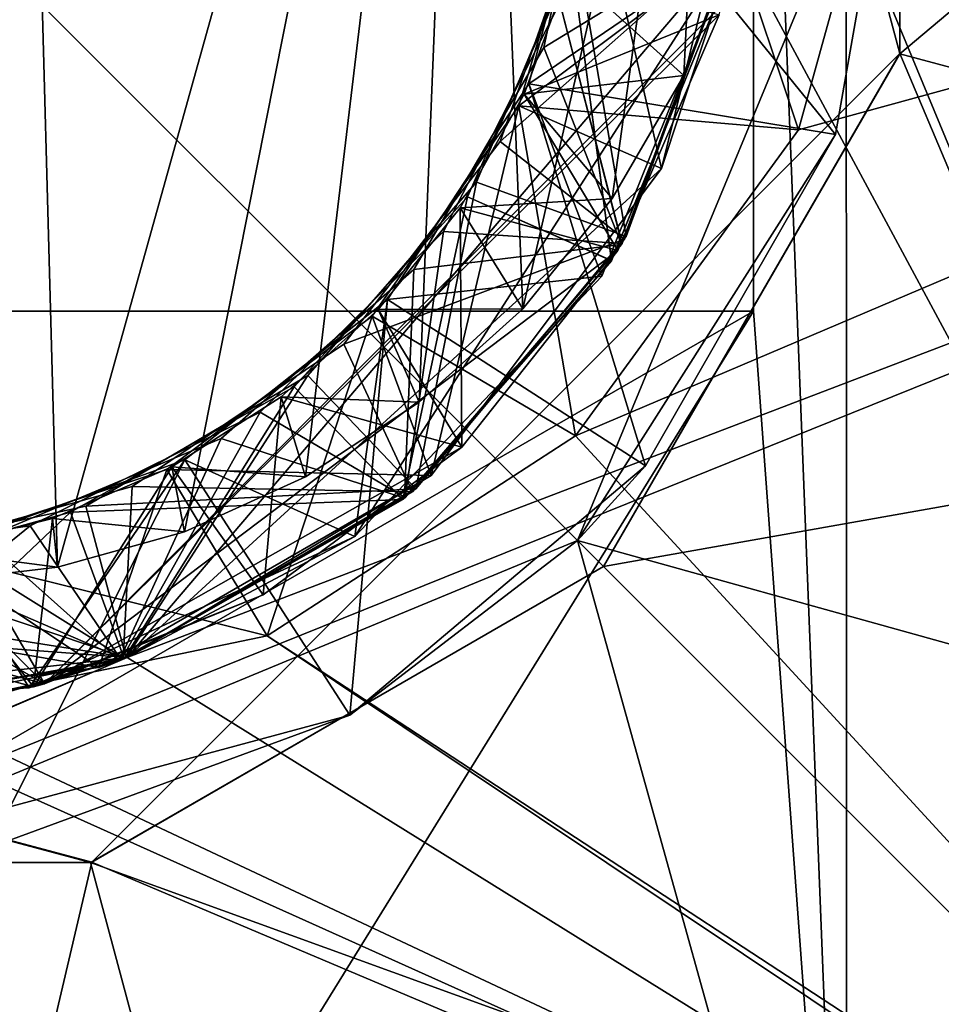
# Model space of a CAD drawing. Units: millimetres. Extents: x -706 to 39, y -713 to 10.
# Drawn here: x 0 to 3, y -18 to -15 of the extents above; entities that cross this region are included whole.
import ezdxf

# ---------------------------------------------------------------- set-up
doc = ezdxf.new("R2010")
doc.units = ezdxf.units.MM
doc.header["$LTSCALE"] = 10.936259
for name, color, linetype in [('109', 7, 'CONTINUOUS'), ('198', 7, 'CONTINUOUS'), ('199', 7, 'CONTINUOUS'), ('200', 7, 'CONTINUOUS'), ('222', 7, 'CONTINUOUS'), ('224', 7, 'CONTINUOUS'), ('225', 7, 'CONTINUOUS'), ('252', 7, 'CONTINUOUS'), ('253', 7, 'CONTINUOUS'), ('255', 7, 'CONTINUOUS'), ('260', 7, 'CONTINUOUS'), ('262', 7, 'CONTINUOUS'), ('263', 7, 'CONTINUOUS'), ('267', 7, 'CONTINUOUS'), ('268', 7, 'CONTINUOUS'), ('269', 7, 'CONTINUOUS'), ('270', 7, 'CONTINUOUS'), ('271', 7, 'CONTINUOUS'), ('272', 7, 'CONTINUOUS'), ('273', 7, 'CONTINUOUS'), ('274', 7, 'CONTINUOUS'), ('275', 7, 'CONTINUOUS'), ('283', 7, 'CONTINUOUS'), ('284', 7, 'CONTINUOUS'), ('285', 7, 'CONTINUOUS'), ('286', 7, 'CONTINUOUS')]:
    doc.layers.add(name, color=color, linetype=linetype)

msp = doc.modelspace()

# ---------------------------------------------------------------- linework, layer by layer
at = {"layer": '109', "linetype": 'Continuous'}
for points in [[(4.2367, -19.2962, -7.5), (-4.9557, -10.1038, -7.5), (-0.3625, -8.2, -7.5), (4.2367, -19.2962, -7.5)], [(4.2367, -19.2962, -7.5), (-0.3625, -8.2, -7.5), (6.1405, -14.7011, -7.5), (4.2367, -19.2962, -7.5)], [(-4.9557, -10.1038, -7.5), (4.2367, -19.2962, -7.5), (-11.956, -29.2664, -7.5), (-4.9557, -10.1038, -7.5)]]:
    msp.add_3dface(points, dxfattribs=at)
at = {"layer": '198', "linetype": 'Continuous'}
for points in [[(5.4361, -16.2529, 6.5), (5.4361, -13.1471, 6.5), (2.6349, -15.5023, 3.6), (5.4361, -16.2529, 6.5)], [(2.6349, -15.5023, 3.6), (5.4361, -13.1471, 6.5), (2.6349, -13.8977, 3.6), (2.6349, -15.5023, 3.6)], [(1.8326, -16.892, 3.6), (5.4361, -16.2529, 6.5), (2.6349, -15.5023, 3.6), (1.8326, -16.892, 3.6)], [(3.8832, -18.9426, 6.5), (5.4361, -16.2529, 6.5), (1.8326, -16.892, 3.6), (3.8832, -18.9426, 6.5)], [(0.4429, -17.6944, 3.6), (3.8832, -18.9426, 6.5), (1.8326, -16.892, 3.6), (0.4429, -17.6944, 3.6)], [(-1.9124, -20.4956, 6.5), (1.1934, -20.4956, 6.5), (-1.1618, -17.6944, 3.6), (-1.9124, -20.4956, 6.5)], [(-1.1618, -17.6944, 3.6), (1.1934, -20.4956, 6.5), (0.4429, -17.6944, 3.6), (-1.1618, -17.6944, 3.6)], [(1.1934, -20.4956, 6.5), (3.8832, -18.9426, 6.5), (0.4429, -17.6944, 3.6), (1.1934, -20.4956, 6.5)]]:
    msp.add_3dface(points, dxfattribs=at)
at = {"layer": '199', "linetype": 'Continuous'}
for points in [[(2.6349, -13.8977, 3.6), (1.8326, -12.508, 3.6), (2.6349, -15.5021, 2.7), (2.6349, -13.8977, 3.6)], [(1.8326, -12.508, 3.6), (1.8326, -12.508, 2.7), (2.6349, -15.5021, 2.7), (1.8326, -12.508, 3.6)], [(2.6349, -15.5023, 3.6), (2.6349, -13.8977, 3.6), (2.6349, -15.5021, 2.7), (2.6349, -15.5023, 3.6)], [(0.4469, -17.6932, 2.7), (1.8326, -16.892, 3.6), (2.6349, -15.5021, 2.7), (0.4469, -17.6932, 2.7)], [(1.8326, -16.892, 3.6), (2.6349, -15.5023, 3.6), (2.6349, -15.5021, 2.7), (1.8326, -16.892, 3.6)], [(-1.1618, -17.6944, 3.6), (0.4429, -17.6944, 3.6), (-2.5515, -16.892, 2.7), (-1.1618, -17.6944, 3.6)], [(-2.5515, -16.892, 2.7), (0.4429, -17.6944, 3.6), (0.4469, -17.6932, 2.7), (-2.5515, -16.892, 2.7)], [(0.4429, -17.6944, 3.6), (1.8326, -16.892, 3.6), (0.4469, -17.6932, 2.7), (0.4429, -17.6944, 3.6)]]:
    msp.add_3dface(points, dxfattribs=at)
at = {"layer": '200', "linetype": 'Continuous'}
for points in [[(2.6349, -15.5021, 2.7), (1.8326, -12.508, 2.7), (4.2367, -19.2962, 2.7), (2.6349, -15.5021, 2.7)], [(4.2367, -19.2962, 2.7), (1.8326, -12.508, 2.7), (6.1405, -14.7011, 2.7), (4.2367, -19.2962, 2.7)], [(0.4469, -17.6932, 2.7), (2.6349, -15.5021, 2.7), (4.2367, -19.2962, 2.7), (0.4469, -17.6932, 2.7)], [(-2.5515, -16.892, 2.7), (0.4469, -17.6932, 2.7), (-1.208, -24.7409, 2.7), (-2.5515, -16.892, 2.7)], [(-1.208, -24.7409, 2.7), (0.4469, -17.6932, 2.7), (4.2367, -19.2962, 2.7), (-1.208, -24.7409, 2.7)]]:
    msp.add_3dface(points, dxfattribs=at)
at = {"layer": '222', "linetype": 'Continuous'}
for points in [[(4.2647, -19.2681, -2.7), (6.1405, -14.6725, -2.7), (1.7564, -16.538, -2.7), (4.2647, -19.2681, -2.7)], [(1.7564, -16.538, -2.7), (6.1405, -14.6725, -2.7), (2.3612, -15.7086, -2.7), (1.7564, -16.538, -2.7)], [(6.1405, -14.6725, -2.7), (2.6405, -14.6987, -2.7), (2.3612, -15.7086, -2.7), (6.1405, -14.6725, -2.7)], [(-1.208, -24.7409, -2.7), (4.2367, -19.2962, -2.7), (-10.4004, -15.5485, -2.7), (-1.208, -24.7409, -2.7)], [(-10.4004, -15.5485, -2.7), (4.2367, -19.2962, -2.7), (-2.4002, -16.3111, -2.7), (-10.4004, -15.5485, -2.7)], [(-2.4002, -16.3111, -2.7), (4.2367, -19.2962, -2.7), (-0.0481, -17.2813, -2.7), (-2.4002, -16.3111, -2.7)], [(0.9217, -17.0801, -2.7), (4.2647, -19.2681, -2.7), (1.7564, -16.538, -2.7), (0.9217, -17.0801, -2.7)], [(-0.0481, -17.2813, -2.7), (4.2367, -19.2962, -2.7), (0.9217, -17.0801, -2.7), (-0.0481, -17.2813, -2.7)], [(4.2367, -19.2962, -2.7), (4.2647, -19.2681, -2.7), (0.9217, -17.0801, -2.7), (4.2367, -19.2962, -2.7)]]:
    msp.add_3dface(points, dxfattribs=at)
at = {"layer": '224', "linetype": 'Continuous'}
for points in [[(1.8545, -16.0632, -3.0688), (2.1774, -15.2694, -3.016), (1.8546, -16.063, -3.5569), (1.8545, -16.0632, -3.0688)], [(1.8546, -16.063, -3.5569), (2.1774, -15.2694, -3.016), (2.1774, -15.2693, -3.5042), (1.8546, -16.063, -3.5569)], [(0.3184, -17.21, -5.7), (2.1455, -15.3966, -4.0236), (2.1521, -15.3719, -5.7), (0.3184, -17.21, -5.7)], [(1.8715, -16.0352, -4.0666), (2.1455, -15.3966, -4.0236), (0.3184, -17.21, -5.7), (1.8715, -16.0352, -4.0666)], [(1.4484, -16.5686, -4.108), (1.8715, -16.0352, -4.0666), (0.3184, -17.21, -5.7), (1.4484, -16.5686, -4.108)], [(1.2892, -16.7105, -3.6098), (1.8545, -16.0632, -3.0688), (1.8546, -16.063, -3.5569), (1.2892, -16.7105, -3.6098)], [(1.289, -16.7106, -3.1216), (1.8545, -16.0632, -3.0688), (1.2892, -16.7105, -3.6098), (1.289, -16.7106, -3.1216)], [(0.2883, -17.218, -4.1903), (-2.1979, -16.5385, -5.7), (-0.3756, -17.2999, -4.2316), (0.2883, -17.218, -4.1903)], [(-2.1979, -16.5385, -5.7), (0.2883, -17.218, -4.1903), (0.3184, -17.21, -5.7), (-2.1979, -16.5385, -5.7)], [(0.9107, -16.9686, -4.1495), (1.4484, -16.5686, -4.108), (0.3184, -17.21, -5.7), (0.9107, -16.9686, -4.1495)], [(0.5339, -17.1417, -3.1749), (1.289, -16.7106, -3.1216), (0.534, -17.1417, -3.6633), (0.5339, -17.1417, -3.1749)], [(0.534, -17.1417, -3.6633), (1.289, -16.7106, -3.1216), (1.2892, -16.7105, -3.6098), (0.534, -17.1417, -3.6633)], [(0.2883, -17.218, -4.1903), (0.9107, -16.9686, -4.1495), (0.3184, -17.21, -5.7), (0.2883, -17.218, -4.1903)], [(-0.1923, -17.2946, -3.2203), (0.5339, -17.1417, -3.1749), (-0.1922, -17.2946, -3.7089), (-0.1923, -17.2946, -3.2203)], [(-0.1922, -17.2946, -3.7089), (0.5339, -17.1417, -3.1749), (0.1755, -17.2444, -3.6861), (-0.1922, -17.2946, -3.7089)], [(0.1755, -17.2444, -3.6861), (0.5339, -17.1417, -3.1749), (0.534, -17.1417, -3.6633), (0.1755, -17.2444, -3.6861)]]:
    msp.add_3dface(points, dxfattribs=at)
at = {"layer": '225', "linetype": 'Continuous'}
for points in [[(-2.1987, -12.8623, -5.7), (-2.871, -14.0281, -5.7), (0.3184, -17.21, -5.7), (-2.1987, -12.8623, -5.7)], [(-2.1987, -12.8623, -5.7), (0.3184, -17.21, -5.7), (2.1521, -15.3719, -5.7), (-2.1987, -12.8623, -5.7)], [(-2.871, -14.0281, -5.7), (-2.8712, -15.3713, -5.7), (0.3184, -17.21, -5.7), (-2.871, -14.0281, -5.7)], [(-2.8712, -15.3713, -5.7), (-2.1979, -16.5385, -5.7), (0.3184, -17.21, -5.7), (-2.8712, -15.3713, -5.7)]]:
    msp.add_3dface(points, dxfattribs=at)
at = {"layer": '252', "linetype": 'Continuous'}
for points in [[(-0.0037, -16.9359, -4.5), (0.2257, -12.1669, -4.5), (0.3533, -16.8941, -4.5), (-0.0037, -16.9359, -4.5)], [(0.2257, -12.1669, -4.5), (1.479, -12.8615, -4.5), (0.3533, -16.8941, -4.5), (0.2257, -12.1669, -4.5)], [(0.3533, -16.8941, -4.5), (1.479, -12.8615, -4.5), (0.6978, -16.7977, -4.5), (0.3533, -16.8941, -4.5)], [(0.6978, -16.7977, -4.5), (1.479, -12.8615, -4.5), (1.0257, -16.6488, -4.5), (0.6978, -16.7977, -4.5)], [(1.0257, -16.6488, -4.5), (1.479, -12.8615, -4.5), (1.3333, -16.4469, -4.5), (1.0257, -16.6488, -4.5)], [(1.3333, -16.4469, -4.5), (1.479, -12.8615, -4.5), (1.6139, -16.1935, -4.5), (1.3333, -16.4469, -4.5)], [(1.479, -12.8615, -4.5), (2.1276, -13.9425, -4.5), (1.6139, -16.1935, -4.5), (1.479, -12.8615, -4.5)], [(1.6139, -16.1935, -4.5), (2.1276, -13.9425, -4.5), (1.8562, -15.8946, -4.5), (1.6139, -16.1935, -4.5)], [(1.8562, -15.8946, -4.5), (2.1276, -13.9425, -4.5), (2.0497, -15.5618, -4.5), (1.8562, -15.8946, -4.5)], [(2.1276, -13.9425, -4.5), (2.1918, -15.2011, -4.5), (2.0497, -15.5618, -4.5), (2.1276, -13.9425, -4.5)]]:
    msp.add_3dface(points, dxfattribs=at)
at = {"layer": '253', "linetype": 'Continuous'}
for points in [[(2.6405, -14.7, 4), (1.7618, -16.8213, 4), (2.6405, -14.7, 3.25), (2.6405, -14.7, 4)], [(1.7618, -16.8213, 4), (2.4612, -15.7216, 3.1947), (2.6405, -14.7, 3.25), (1.7618, -16.8213, 4)], [(1.7618, -16.8213, 4), (1.9465, -16.619, 3.1395), (2.4612, -15.7216, 3.1947), (1.7618, -16.8213, 4)], [(1.7618, -16.8213, 4), (1.1455, -17.2952, 3.0836), (1.9465, -16.619, 3.1395), (1.7618, -16.8213, 4)], [(1.7618, -16.8213, 4), (-0.3595, -17.7, 4), (1.1455, -17.2952, 3.0836), (1.7618, -16.8213, 4)], [(-0.3595, -17.7, 4), (0.1689, -17.6531, 3.0282), (1.1455, -17.2952, 3.0836), (-0.3595, -17.7, 4)]]:
    msp.add_3dface(points, dxfattribs=at)
at = {"layer": '255', "linetype": 'Continuous'}
for points in [[(1.6712, -15.4855, 0.7162), (2.1991, -15.1624, 0.5024), (1.8153, -14.804, 0.7674), (1.6712, -15.4855, 0.7162)], [(1.8072, -14.9149, 2.7592), (1.6304, -15.5837, 2.7085), (2.1916, -15.2022, 2.5), (1.8072, -14.9149, 2.7592)], [(1.8809, -16.0193, 0.4462), (2.1991, -15.1624, 0.5024), (1.6712, -15.4855, 0.7162), (1.8809, -16.0193, 0.4462)], [(1.8937, -15.9973, 1.4478), (2.2001, -15.1568, 1.5028), (1.7578, -15.2077, 1.7375), (1.8937, -15.9973, 1.4478)], [(1.4888, -15.8508, 1.6863), (1.8937, -15.9973, 1.4478), (1.7578, -15.2077, 1.7375), (1.4888, -15.8508, 1.6863)], [(2.1916, -15.2022, 2.5), (1.6304, -15.5837, 2.7085), (1.8284, -16.1048, 2.44), (2.1916, -15.2022, 2.5)], [(1.3186, -16.0874, 0.665), (1.8809, -16.0193, 0.4462), (1.6712, -15.4855, 0.7162), (1.3186, -16.0874, 0.665)], [(1.6304, -15.5837, 2.7085), (1.2477, -16.1688, 2.6571), (1.8284, -16.1048, 2.44), (1.6304, -15.5837, 2.7085)], [(1.0319, -16.3746, 1.6353), (1.3241, -16.6813, 1.393), (1.4888, -15.8508, 1.6863), (1.0319, -16.3746, 1.6353)], [(1.3241, -16.6813, 1.393), (1.8937, -15.9973, 1.4478), (1.4888, -15.8508, 1.6863), (1.3241, -16.6813, 1.393)], [(1.2937, -16.7068, 0.3906), (1.8809, -16.0193, 0.4462), (1.3186, -16.0874, 0.665), (1.2937, -16.7068, 0.3906)], [(0.7971, -16.5447, 0.6141), (1.2937, -16.7068, 0.3906), (1.3186, -16.0874, 0.665), (0.7971, -16.5447, 0.6141)], [(1.8284, -16.1048, 2.44), (1.2477, -16.1688, 2.6571), (1.1588, -16.8107, 2.3802), (1.8284, -16.1048, 2.44)], [(1.2477, -16.1688, 2.6571), (0.6984, -16.6029, 2.6057), (1.1588, -16.8107, 2.3802), (1.2477, -16.1688, 2.6571)], [(0.4303, -16.7289, 1.5841), (1.3241, -16.6813, 1.393), (1.0319, -16.3746, 1.6353), (0.4303, -16.7289, 1.5841)], [(0.1515, -16.8164, 0.5627), (0.5218, -17.1461, 0.336), (0.7971, -16.5447, 0.6141), (0.1515, -16.8164, 0.5627)], [(0.5218, -17.1461, 0.336), (1.2937, -16.7068, 0.3906), (0.7971, -16.5447, 0.6141), (0.5218, -17.1461, 0.336)], [(0.6984, -16.6029, 2.6057), (0.0452, -16.8393, 2.5547), (0.2766, -17.221, 2.3202), (0.6984, -16.6029, 2.6057)], [(1.1588, -16.8107, 2.3802), (0.6984, -16.6029, 2.6057), (0.2766, -17.221, 2.3202), (1.1588, -16.8107, 2.3802)], [(0.5399, -17.1395, 1.3371), (1.3241, -16.6813, 1.393), (0.4303, -16.7289, 1.5841), (0.5399, -17.1395, 1.3371)], [(-0.2482, -16.8744, 1.5331), (0.5399, -17.1395, 1.3371), (0.4303, -16.7289, 1.5841), (-0.2482, -16.8744, 1.5331)], [(-0.3595, -17.3, 0.2809), (0.5218, -17.1461, 0.336), (0.1515, -16.8164, 0.5627), (-0.3595, -17.3, 0.2809)], [(0.2766, -17.221, 2.3202), (0.0452, -16.8393, 2.5547), (-0.6949, -17.2783, 2.2603), (0.2766, -17.221, 2.3202)], [(-0.3595, -17.3, 1.2809), (0.5399, -17.1395, 1.3371), (-0.2482, -16.8744, 1.5331), (-0.3595, -17.3, 1.2809)]]:
    msp.add_3dface(points, dxfattribs=at)
at = {"layer": '260', "linetype": 'Continuous'}
for points in [[(2.4917, -19.6356, 7.5), (2.4885, -9.7625, 7.5), (2.2386, -13.2, 7.5), (2.4917, -19.6356, 7.5)], [(4.5733, -11.8438, 7.5), (2.4885, -9.7625, 7.5), (2.4917, -19.6356, 7.5), (4.5733, -11.8438, 7.5)], [(4.5765, -17.5506, 7.5), (4.5733, -11.8438, 7.5), (2.4917, -19.6356, 7.5), (4.5765, -17.5506, 7.5)], [(2.4917, -19.6356, 7.5), (2.2386, -13.2, 7.5), (2.2386, -16.2, 7.5), (2.4917, -19.6356, 7.5)], [(-0.3595, -17.7, 7.5), (-0.3581, -20.4, 7.5), (2.2386, -16.2, 7.5), (-0.3595, -17.7, 7.5)], [(-0.3581, -20.4, 7.5), (2.4917, -19.6356, 7.5), (2.2386, -16.2, 7.5), (-0.3581, -20.4, 7.5)]]:
    msp.add_3dface(points, dxfattribs=at)
at = {"layer": '262', "linetype": 'Continuous'}
for points in [[(2.2386, -16.2, 7.5), (2.2386, -13.2, 7.5), (2.2386, -16.2, 5.5), (2.2386, -16.2, 7.5)], [(2.2386, -13.2, 7.5), (2.2386, -13.2, 5.5), (2.2386, -16.2, 5.5), (2.2386, -13.2, 7.5)]]:
    msp.add_3dface(points, dxfattribs=at)
at = {"layer": '263', "linetype": 'Continuous'}
for points in [[(-0.3595, -17.7, 7.5), (2.2386, -16.2, 7.5), (-0.3595, -17.7, 5.5), (-0.3595, -17.7, 7.5)], [(2.2386, -16.2, 7.5), (2.2386, -16.2, 5.5), (-0.3595, -17.7, 5.5), (2.2386, -16.2, 7.5)]]:
    msp.add_3dface(points, dxfattribs=at)
at = {"layer": '267', "linetype": 'Continuous'}
for points in [[(2.2386, -16.2, 5.5), (2.2386, -13.2, 5.5), (-2.9575, -16.2, 5.5), (2.2386, -16.2, 5.5)], [(-2.9575, -16.2, 5.5), (2.2386, -13.2, 5.5), (-2.9575, -13.2, 5.5), (-2.9575, -16.2, 5.5)], [(-0.3595, -17.7, 5.5), (2.2386, -16.2, 5.5), (-2.9575, -16.2, 5.5), (-0.3595, -17.7, 5.5)]]:
    msp.add_3dface(points, dxfattribs=at)
at = {"layer": '268', "linetype": 'Continuous'}
msp.add_3dface([(3.8829, -18.9429, 7.2), (4.5765, -17.5506, 7.5), (2.4917, -19.6356, 7.5), (3.8829, -18.9429, 7.2)], dxfattribs=at)
at = {"layer": '269', "linetype": 'Continuous'}
msp.add_3dface([(4.7605, -17.6562, 6.9121), (3.8829, -18.9429, 7.1243), (2.5965, -19.8201, 6.9121), (4.7605, -17.6562, 6.9121)], dxfattribs=at)
at = {"layer": '270', "linetype": 'Continuous'}
for points in [[(2.6405, -14.7, 4), (4.7605, -17.6562, 6.9121), (1.7618, -16.8213, 4), (2.6405, -14.7, 4)], [(2.6405, -14.7, 4), (5.5527, -14.7, 6.9121), (4.7605, -17.6562, 6.9121), (2.6405, -14.7, 4)], [(2.5965, -19.8201, 6.9121), (-0.3595, -17.7, 4), (1.7618, -16.8213, 4), (2.5965, -19.8201, 6.9121)], [(4.7605, -17.6562, 6.9121), (2.5965, -19.8201, 6.9121), (1.7618, -16.8213, 4), (4.7605, -17.6562, 6.9121)], [(-0.3595, -17.7, 4), (2.5965, -19.8201, 6.9121), (-0.3596, -20.6121, 6.9121), (-0.3595, -17.7, 4)]]:
    msp.add_3dface(points, dxfattribs=at)
at = {"layer": '271', "linetype": 'Continuous'}
for points in [[(2.4612, -15.7216, 3.1947), (1.8072, -14.9149, 2.7592), (2.6405, -14.7, 3.25), (2.4612, -15.7216, 3.1947)], [(1.6712, -15.4855, 0.7162), (1.8153, -14.804, 0.7674), (2.1991, -15.1624, 0.9906), (1.6712, -15.4855, 0.7162)], [(1.6304, -15.5837, 2.7085), (1.8072, -14.9149, 2.7592), (2.4612, -15.7216, 3.1947), (1.6304, -15.5837, 2.7085)], [(1.8809, -16.0193, 0.9344), (1.6712, -15.4855, 0.7162), (2.1991, -15.1624, 0.9906), (1.8809, -16.0193, 0.9344)], [(1.8938, -15.9973, 1.9359), (1.7578, -15.2077, 1.7375), (2.2001, -15.1567, 1.991), (1.8938, -15.9973, 1.9359)], [(1.4888, -15.8508, 1.6863), (1.7578, -15.2077, 1.7375), (1.8938, -15.9973, 1.9359), (1.4888, -15.8508, 1.6863)], [(1.3186, -16.0874, 0.665), (1.6712, -15.4855, 0.7162), (1.8809, -16.0193, 0.9344), (1.3186, -16.0874, 0.665)], [(1.2477, -16.1688, 2.6571), (1.6304, -15.5837, 2.7085), (1.9465, -16.619, 3.1395), (1.2477, -16.1688, 2.6571)], [(1.9465, -16.619, 3.1395), (1.6304, -15.5837, 2.7085), (2.4612, -15.7216, 3.1947), (1.9465, -16.619, 3.1395)], [(1.0319, -16.3746, 1.6353), (1.4888, -15.8508, 1.6863), (1.3242, -16.6812, 1.8812), (1.0319, -16.3746, 1.6353)], [(1.3242, -16.6812, 1.8812), (1.4888, -15.8508, 1.6863), (1.8938, -15.9973, 1.9359), (1.3242, -16.6812, 1.8812)], [(1.2937, -16.7068, 0.8788), (1.3186, -16.0874, 0.665), (1.8809, -16.0193, 0.9344), (1.2937, -16.7068, 0.8788)], [(0.7971, -16.5447, 0.6141), (1.3186, -16.0874, 0.665), (1.2937, -16.7068, 0.8788), (0.7971, -16.5447, 0.6141)], [(0.6984, -16.6029, 2.6057), (1.2477, -16.1688, 2.6571), (1.1455, -17.2952, 3.0836), (0.6984, -16.6029, 2.6057)], [(1.1455, -17.2952, 3.0836), (1.2477, -16.1688, 2.6571), (1.9465, -16.619, 3.1395), (1.1455, -17.2952, 3.0836)], [(0.4303, -16.7289, 1.5841), (1.0319, -16.3746, 1.6353), (0.5399, -17.1395, 1.8253), (0.4303, -16.7289, 1.5841)], [(0.5399, -17.1395, 1.8253), (1.0319, -16.3746, 1.6353), (1.3242, -16.6812, 1.8812), (0.5399, -17.1395, 1.8253)], [(0.1515, -16.8164, 0.5627), (0.7971, -16.5447, 0.6141), (0.5218, -17.1461, 0.8241), (0.1515, -16.8164, 0.5627)], [(0.5218, -17.1461, 0.8241), (0.7971, -16.5447, 0.6141), (1.2937, -16.7068, 0.8788), (0.5218, -17.1461, 0.8241)], [(0.0452, -16.8393, 2.5547), (0.6984, -16.6029, 2.6057), (0.1689, -17.6531, 3.0282), (0.0452, -16.8393, 2.5547)], [(0.1689, -17.6531, 3.0282), (0.6984, -16.6029, 2.6057), (1.1455, -17.2952, 3.0836), (0.1689, -17.6531, 3.0282)], [(-0.2482, -16.8744, 1.5331), (0.4303, -16.7289, 1.5841), (0.5399, -17.1395, 1.8253), (-0.2482, -16.8744, 1.5331)], [(-0.3595, -17.3, 0.7691), (0.1515, -16.8164, 0.5627), (0.5218, -17.1461, 0.8241), (-0.3595, -17.3, 0.7691)], [(-0.3595, -17.3, 1.7691), (-0.2482, -16.8744, 1.5331), (0.5399, -17.1395, 1.8253), (-0.3595, -17.3, 1.7691)]]:
    msp.add_3dface(points, dxfattribs=at)
at = {"layer": '272', "linetype": 'Continuous'}
for points in [[(2.2385, -14.8037, -1.9872), (1.99, -15.8136, -2.0514), (1.7999, -14.9787, -2.2455), (2.2385, -14.8037, -1.9872)], [(1.7999, -14.9787, -2.2455), (1.99, -15.8136, -2.0514), (1.6028, -15.6435, -2.2964), (1.7999, -14.9787, -2.2455)], [(1.7831, -15.0872, -0.2535), (2.198, -15.1684, -0.0097), (1.553, -15.7406, -0.3043), (1.7831, -15.0872, -0.2535)], [(2.201, -15.1518, -1.0087), (1.8826, -16.0165, -1.0654), (1.7139, -15.3646, -1.2744), (2.201, -15.1518, -1.0087)], [(2.198, -15.1684, -0.0097), (1.8892, -16.0052, -0.0646), (1.553, -15.7406, -0.3043), (2.198, -15.1684, -0.0097)], [(1.7467, -15.2519, -3.2658), (1.8545, -16.0632, -3.0688), (1.4639, -15.8899, -3.317), (1.7467, -15.2519, -3.2658)], [(2.1774, -15.2694, -3.016), (1.8545, -16.0632, -3.0688), (1.7467, -15.2519, -3.2658), (2.1774, -15.2694, -3.016)], [(1.7139, -15.3646, -1.2744), (1.8826, -16.0165, -1.0654), (1.3987, -15.9842, -1.3254), (1.7139, -15.3646, -1.2744)], [(1.6028, -15.6435, -2.2964), (1.3656, -16.6453, -2.1154), (1.2055, -16.2137, -2.3474), (1.6028, -15.6435, -2.2964)], [(1.99, -15.8136, -2.0514), (1.3656, -16.6453, -2.1154), (1.6028, -15.6435, -2.2964), (1.99, -15.8136, -2.0514)], [(1.553, -15.7406, -0.3043), (1.8892, -16.0052, -0.0646), (1.129, -16.289, -0.3552), (1.553, -15.7406, -0.3043)], [(1.4639, -15.8899, -3.317), (1.289, -16.7106, -3.1216), (0.9944, -16.4051, -3.3682), (1.4639, -15.8899, -3.317)], [(1.8545, -16.0632, -3.0688), (1.289, -16.7106, -3.1216), (1.4639, -15.8899, -3.317), (1.8545, -16.0632, -3.0688)], [(1.3987, -15.9842, -1.3254), (1.2956, -16.7052, -1.1211), (0.9029, -16.4739, -1.3766), (1.3987, -15.9842, -1.3254)], [(1.8892, -16.0052, -0.0646), (1.3147, -16.6892, -0.1195), (1.129, -16.289, -0.3552), (1.8892, -16.0052, -0.0646)], [(1.8826, -16.0165, -1.0654), (1.2956, -16.7052, -1.1211), (1.3987, -15.9842, -1.3254), (1.8826, -16.0165, -1.0654)], [(1.2055, -16.2137, -2.3474), (1.3656, -16.6453, -2.1154), (0.6493, -16.6294, -2.3983), (1.2055, -16.2137, -2.3474)], [(1.129, -16.289, -0.3552), (1.3147, -16.6892, -0.1195), (0.5561, -16.6754, -0.4059), (1.129, -16.289, -0.3552)], [(0.9944, -16.4051, -3.3682), (0.5339, -17.1417, -3.1749), (0.3887, -16.7447, -3.4192), (0.9944, -16.4051, -3.3682)], [(1.289, -16.7106, -3.1216), (0.5339, -17.1417, -3.1749), (0.9944, -16.4051, -3.3682), (1.289, -16.7106, -3.1216)], [(0.9029, -16.4739, -1.3766), (0.5256, -17.1447, -1.1756), (0.2792, -16.7814, -1.4276), (0.9029, -16.4739, -1.3766)], [(1.2956, -16.7052, -1.1211), (0.5256, -17.1447, -1.1756), (0.9029, -16.4739, -1.3766), (1.2956, -16.7052, -1.1211)], [(0.6493, -16.6294, -2.3983), (0.4652, -17.1658, -2.1796), (-0.01, -16.849, -2.4494), (0.6493, -16.6294, -2.3983)], [(1.3656, -16.6453, -2.1154), (0.4652, -17.1658, -2.1796), (0.6493, -16.6294, -2.3983), (1.3656, -16.6453, -2.1154)], [(0.5561, -16.6754, -0.4059), (0.5317, -17.1425, -0.1752), (-0.1136, -16.8633, -0.457), (0.5561, -16.6754, -0.4059)], [(1.3147, -16.6892, -0.1195), (0.5317, -17.1425, -0.1752), (0.5561, -16.6754, -0.4059), (1.3147, -16.6892, -0.1195)], [(0.2792, -16.7814, -1.4276), (-0.3595, -17.3, -1.2309), (-0.4062, -16.8767, -1.4784), (0.2792, -16.7814, -1.4276)], [(0.5256, -17.1447, -1.1756), (-0.3595, -17.3, -1.2309), (0.2792, -16.7814, -1.4276), (0.5256, -17.1447, -1.1756)], [(0.4652, -17.1658, -2.1796), (-0.5672, -17.2917, -2.2436), (-0.01, -16.849, -2.4494), (0.4652, -17.1658, -2.1796)], [(0.5317, -17.1425, -0.1752), (-0.3595, -17.3, -0.2309), (-0.1136, -16.8633, -0.457), (0.5317, -17.1425, -0.1752)]]:
    msp.add_3dface(points, dxfattribs=at)
at = {"layer": '273', "linetype": 'Continuous'}
for points in [[(2.3612, -15.7086, -2.7), (2.6405, -14.6987, -2.7), (2.1916, -15.202, -2.5), (2.3612, -15.7086, -2.7)], [(1.7999, -14.9787, -2.2455), (1.6028, -15.6435, -2.2964), (2.1916, -15.202, -2.5), (1.7999, -14.9787, -2.2455)], [(1.7831, -15.0872, -0.2535), (1.553, -15.7406, -0.3043), (2.198, -15.1685, -0.498), (1.7831, -15.0872, -0.2535)], [(2.2012, -15.1508, -1.4968), (1.7139, -15.3646, -1.2744), (1.8827, -16.0163, -1.5536), (2.2012, -15.1508, -1.4968)], [(2.198, -15.1685, -0.498), (1.553, -15.7406, -0.3043), (1.8892, -16.0052, -0.5528), (2.198, -15.1685, -0.498)], [(1.6028, -15.6435, -2.2964), (2.3612, -15.7086, -2.7), (2.1916, -15.202, -2.5), (1.6028, -15.6435, -2.2964)], [(1.8546, -16.063, -3.5569), (1.7467, -15.2519, -3.2658), (1.4639, -15.8899, -3.317), (1.8546, -16.063, -3.5569)], [(1.8546, -16.063, -3.5569), (2.1774, -15.2693, -3.5042), (1.7467, -15.2519, -3.2658), (1.8546, -16.063, -3.5569)], [(1.7139, -15.3646, -1.2744), (1.3987, -15.9842, -1.3254), (1.8827, -16.0163, -1.5536), (1.7139, -15.3646, -1.2744)], [(1.7564, -16.538, -2.7), (1.6028, -15.6435, -2.2964), (1.2055, -16.2137, -2.3474), (1.7564, -16.538, -2.7)], [(1.7564, -16.538, -2.7), (2.3612, -15.7086, -2.7), (1.6028, -15.6435, -2.2964), (1.7564, -16.538, -2.7)], [(1.553, -15.7406, -0.3043), (1.129, -16.289, -0.3552), (1.8892, -16.0052, -0.5528), (1.553, -15.7406, -0.3043)], [(1.2892, -16.7105, -3.6098), (1.4639, -15.8899, -3.317), (0.9944, -16.4051, -3.3682), (1.2892, -16.7105, -3.6098)], [(1.2892, -16.7105, -3.6098), (1.8546, -16.063, -3.5569), (1.4639, -15.8899, -3.317), (1.2892, -16.7105, -3.6098)], [(1.3987, -15.9842, -1.3254), (0.9029, -16.4739, -1.3766), (1.2956, -16.7052, -1.6093), (1.3987, -15.9842, -1.3254)], [(1.8892, -16.0052, -0.5528), (1.129, -16.289, -0.3552), (1.3147, -16.6893, -0.6078), (1.8892, -16.0052, -0.5528)], [(1.8827, -16.0163, -1.5536), (1.3987, -15.9842, -1.3254), (1.2956, -16.7052, -1.6093), (1.8827, -16.0163, -1.5536)], [(0.9217, -17.0801, -2.7), (1.2055, -16.2137, -2.3474), (0.6493, -16.6294, -2.3983), (0.9217, -17.0801, -2.7)], [(0.9217, -17.0801, -2.7), (1.7564, -16.538, -2.7), (1.2055, -16.2137, -2.3474), (0.9217, -17.0801, -2.7)], [(1.129, -16.289, -0.3552), (0.5561, -16.6754, -0.4059), (1.3147, -16.6893, -0.6078), (1.129, -16.289, -0.3552)], [(1.2892, -16.7105, -3.6098), (0.9944, -16.4051, -3.3682), (0.3887, -16.7447, -3.4192), (1.2892, -16.7105, -3.6098)], [(0.9029, -16.4739, -1.3766), (0.2792, -16.7814, -1.4276), (0.5256, -17.1447, -1.6638), (0.9029, -16.4739, -1.3766)], [(1.2956, -16.7052, -1.6093), (0.9029, -16.4739, -1.3766), (0.5256, -17.1447, -1.6638), (1.2956, -16.7052, -1.6093)], [(0.9217, -17.0801, -2.7), (0.6493, -16.6294, -2.3983), (-0.01, -16.849, -2.4494), (0.9217, -17.0801, -2.7)], [(0.5561, -16.6754, -0.4059), (-0.1136, -16.8633, -0.457), (0.5317, -17.1425, -0.6634), (0.5561, -16.6754, -0.4059)], [(1.3147, -16.6893, -0.6078), (0.5561, -16.6754, -0.4059), (0.5317, -17.1425, -0.6634), (1.3147, -16.6893, -0.6078)], [(0.534, -17.1417, -3.6633), (1.2892, -16.7105, -3.6098), (0.3887, -16.7447, -3.4192), (0.534, -17.1417, -3.6633)], [(0.2792, -16.7814, -1.4276), (-0.4062, -16.8767, -1.4784), (-0.3595, -17.3, -1.7191), (0.2792, -16.7814, -1.4276)], [(0.5256, -17.1447, -1.6638), (0.2792, -16.7814, -1.4276), (-0.3595, -17.3, -1.7191), (0.5256, -17.1447, -1.6638)], [(0.5317, -17.1425, -0.6634), (-0.1136, -16.8633, -0.457), (-0.3595, -17.3, -0.7191), (0.5317, -17.1425, -0.6634)], [(-0.0481, -17.2813, -2.7), (0.9217, -17.0801, -2.7), (-0.01, -16.849, -2.4494), (-0.0481, -17.2813, -2.7)]]:
    msp.add_3dface(points, dxfattribs=at)
at = {"layer": '274', "linetype": 'Continuous'}
for points in [[(2.0497, -15.5618, -4.5), (2.1918, -15.2011, -4.5), (1.739, -15.2799, -4.2676), (2.0497, -15.5618, -4.5)], [(1.6177, -15.6118, -4.2938), (2.0497, -15.5618, -4.5), (1.739, -15.2799, -4.2676), (1.6177, -15.6118, -4.2938)], [(1.8562, -15.8946, -4.5), (2.0497, -15.5618, -4.5), (1.6177, -15.6118, -4.2938), (1.8562, -15.8946, -4.5)], [(1.4439, -15.9199, -4.3194), (1.8562, -15.8946, -4.5), (1.6177, -15.6118, -4.2938), (1.4439, -15.9199, -4.3194)], [(1.6139, -16.1935, -4.5), (1.8562, -15.8946, -4.5), (1.4439, -15.9199, -4.3194), (1.6139, -16.1935, -4.5)], [(1.2225, -16.1955, -4.3451), (1.6139, -16.1935, -4.5), (1.4439, -15.9199, -4.3194), (1.2225, -16.1955, -4.3451)], [(0.9597, -16.4319, -4.3711), (1.3333, -16.4469, -4.5), (1.2225, -16.1955, -4.3451), (0.9597, -16.4319, -4.3711)], [(1.3333, -16.4469, -4.5), (1.6139, -16.1935, -4.5), (1.2225, -16.1955, -4.3451), (1.3333, -16.4469, -4.5)], [(0.6634, -16.6222, -4.3971), (1.0257, -16.6488, -4.5), (0.9597, -16.4319, -4.3711), (0.6634, -16.6222, -4.3971)], [(1.0257, -16.6488, -4.5), (1.3333, -16.4469, -4.5), (0.9597, -16.4319, -4.3711), (1.0257, -16.6488, -4.5)], [(0.3403, -16.7616, -4.4227), (0.6978, -16.7977, -4.5), (0.6634, -16.6222, -4.3971), (0.3403, -16.7616, -4.4227)], [(0.6978, -16.7977, -4.5), (1.0257, -16.6488, -4.5), (0.6634, -16.6222, -4.3971), (0.6978, -16.7977, -4.5)], [(0.534, -17.1417, -3.6633), (0.3887, -16.7447, -3.4192), (0.0494, -16.8383, -3.4445), (0.534, -17.1417, -3.6633)], [(-0.0024, -16.8475, -4.4484), (0.3533, -16.8941, -4.5), (0.3403, -16.7616, -4.4227), (-0.0024, -16.8475, -4.4484)], [(0.3533, -16.8941, -4.5), (0.6978, -16.7977, -4.5), (0.3403, -16.7616, -4.4227), (0.3533, -16.8941, -4.5)], [(-0.0037, -16.9359, -4.5), (0.3533, -16.8941, -4.5), (-0.0024, -16.8475, -4.4484), (-0.0037, -16.9359, -4.5)], [(0.1755, -17.2444, -3.6861), (0.534, -17.1417, -3.6633), (0.0494, -16.8383, -3.4445), (0.1755, -17.2444, -3.6861)]]:
    msp.add_3dface(points, dxfattribs=at)
at = {"layer": '275', "linetype": 'Continuous'}
for points in [[(2.1455, -15.3966, -4.0236), (1.6177, -15.6118, -4.2938), (1.739, -15.2799, -4.2676), (2.1455, -15.3966, -4.0236)], [(2.1455, -15.3966, -4.0236), (1.8715, -16.0352, -4.0666), (1.6177, -15.6118, -4.2938), (2.1455, -15.3966, -4.0236)], [(1.8715, -16.0352, -4.0666), (1.4439, -15.9199, -4.3194), (1.6177, -15.6118, -4.2938), (1.8715, -16.0352, -4.0666)], [(1.4484, -16.5686, -4.108), (1.2225, -16.1955, -4.3451), (1.4439, -15.9199, -4.3194), (1.4484, -16.5686, -4.108)], [(1.8715, -16.0352, -4.0666), (1.4484, -16.5686, -4.108), (1.4439, -15.9199, -4.3194), (1.8715, -16.0352, -4.0666)], [(1.4484, -16.5686, -4.108), (0.9597, -16.4319, -4.3711), (1.2225, -16.1955, -4.3451), (1.4484, -16.5686, -4.108)], [(0.9107, -16.9686, -4.1495), (0.6634, -16.6222, -4.3971), (0.9597, -16.4319, -4.3711), (0.9107, -16.9686, -4.1495)], [(1.4484, -16.5686, -4.108), (0.9107, -16.9686, -4.1495), (0.9597, -16.4319, -4.3711), (1.4484, -16.5686, -4.108)], [(0.9107, -16.9686, -4.1495), (0.2883, -17.218, -4.1903), (0.6634, -16.6222, -4.3971), (0.9107, -16.9686, -4.1495)], [(0.2883, -17.218, -4.1903), (0.3403, -16.7616, -4.4227), (0.6634, -16.6222, -4.3971), (0.2883, -17.218, -4.1903)], [(0.5339, -17.1417, -3.1749), (-0.1923, -17.2946, -3.2203), (0.3887, -16.7447, -3.4192), (0.5339, -17.1417, -3.1749)], [(0.3887, -16.7447, -3.4192), (-0.1923, -17.2946, -3.2203), (0.0494, -16.8383, -3.4445), (0.3887, -16.7447, -3.4192)], [(0.2883, -17.218, -4.1903), (-0.0024, -16.8475, -4.4484), (0.3403, -16.7616, -4.4227), (0.2883, -17.218, -4.1903)], [(0.2883, -17.218, -4.1903), (-0.3756, -17.2999, -4.2316), (-0.0024, -16.8475, -4.4484), (0.2883, -17.218, -4.1903)]]:
    msp.add_3dface(points, dxfattribs=at)
at = {"layer": '283', "linetype": 'Continuous'}
for points in [[(4.5861, -19.6534, -2.5), (2.1916, -15.202, -2.5), (6.6405, -14.7, -2.5), (4.5861, -19.6534, -2.5)], [(2.1916, -15.202, -2.5), (4.5861, -19.6534, -2.5), (0.5425, -17.1385, -2.5), (2.1916, -15.202, -2.5)], [(0.5425, -17.1385, -2.5), (-5.3085, -19.65, -2.5), (-1.9703, -16.7409, -2.5), (0.5425, -17.1385, -2.5)], [(4.5861, -19.6534, -2.5), (-5.3085, -19.65, -2.5), (0.5425, -17.1385, -2.5), (4.5861, -19.6534, -2.5)]]:
    msp.add_3dface(points, dxfattribs=at)
at = {"layer": '284', "linetype": 'Continuous'}
for points in [[(1.99, -15.8136, -2.0514), (2.2385, -14.8037, -1.9872), (2.1916, -15.202, -2.5), (1.99, -15.8136, -2.0514)], [(1.8826, -16.0165, -1.0654), (2.201, -15.1518, -1.0087), (1.8827, -16.0163, -1.5536), (1.8826, -16.0165, -1.0654)], [(2.201, -15.1518, -1.0087), (2.2012, -15.1508, -1.4968), (1.8827, -16.0163, -1.5536), (2.201, -15.1518, -1.0087)], [(2.1991, -15.1624, 0.5024), (1.8809, -16.0193, 0.4462), (2.1991, -15.1624, 0.9906), (2.1991, -15.1624, 0.5024)], [(1.8809, -16.0193, 0.4462), (1.8809, -16.0193, 0.9344), (2.1991, -15.1624, 0.9906), (1.8809, -16.0193, 0.4462)], [(1.8892, -16.0052, -0.0646), (2.198, -15.1684, -0.0097), (2.198, -15.1685, -0.498), (1.8892, -16.0052, -0.0646)], [(1.8892, -16.0052, -0.0646), (2.198, -15.1685, -0.498), (1.8892, -16.0052, -0.5528), (1.8892, -16.0052, -0.0646)], [(2.2001, -15.1568, 1.5028), (1.8937, -15.9973, 1.4478), (1.8938, -15.9973, 1.9359), (2.2001, -15.1568, 1.5028)], [(2.2001, -15.1568, 1.5028), (1.8938, -15.9973, 1.9359), (2.2001, -15.1567, 1.991), (2.2001, -15.1568, 1.5028)], [(1.99, -15.8136, -2.0514), (2.1916, -15.202, -2.5), (0.5425, -17.1385, -2.5), (1.99, -15.8136, -2.0514)], [(1.3656, -16.6453, -2.1154), (1.99, -15.8136, -2.0514), (0.5425, -17.1385, -2.5), (1.3656, -16.6453, -2.1154)], [(1.3147, -16.6892, -0.1195), (1.8892, -16.0052, -0.0646), (1.8892, -16.0052, -0.5528), (1.3147, -16.6892, -0.1195)], [(1.3147, -16.6892, -0.1195), (1.8892, -16.0052, -0.5528), (1.3147, -16.6893, -0.6078), (1.3147, -16.6892, -0.1195)], [(1.8937, -15.9973, 1.4478), (1.3241, -16.6813, 1.393), (1.3242, -16.6812, 1.8812), (1.8937, -15.9973, 1.4478)], [(1.8937, -15.9973, 1.4478), (1.3242, -16.6812, 1.8812), (1.8938, -15.9973, 1.9359), (1.8937, -15.9973, 1.4478)], [(1.8809, -16.0193, 0.4462), (1.2937, -16.7068, 0.3906), (1.8809, -16.0193, 0.9344), (1.8809, -16.0193, 0.4462)], [(1.2937, -16.7068, 0.3906), (1.2937, -16.7068, 0.8788), (1.8809, -16.0193, 0.9344), (1.2937, -16.7068, 0.3906)], [(1.8826, -16.0165, -1.0654), (1.8827, -16.0163, -1.5536), (1.2956, -16.7052, -1.6093), (1.8826, -16.0165, -1.0654)], [(1.2956, -16.7052, -1.1211), (1.8826, -16.0165, -1.0654), (1.2956, -16.7052, -1.6093), (1.2956, -16.7052, -1.1211)], [(0.4652, -17.1658, -2.1796), (1.3656, -16.6453, -2.1154), (0.5425, -17.1385, -2.5), (0.4652, -17.1658, -2.1796)], [(0.5317, -17.1425, -0.1752), (1.3147, -16.6892, -0.1195), (1.3147, -16.6893, -0.6078), (0.5317, -17.1425, -0.1752)], [(0.5317, -17.1425, -0.1752), (1.3147, -16.6893, -0.6078), (0.5317, -17.1425, -0.6634), (0.5317, -17.1425, -0.1752)], [(1.3241, -16.6813, 1.393), (0.5399, -17.1395, 1.8253), (1.3242, -16.6812, 1.8812), (1.3241, -16.6813, 1.393)], [(1.3241, -16.6813, 1.393), (0.5399, -17.1395, 1.3371), (0.5399, -17.1395, 1.8253), (1.3241, -16.6813, 1.393)], [(1.2937, -16.7068, 0.3906), (0.5218, -17.1461, 0.336), (1.2937, -16.7068, 0.8788), (1.2937, -16.7068, 0.3906)], [(0.5218, -17.1461, 0.336), (0.5218, -17.1461, 0.8241), (1.2937, -16.7068, 0.8788), (0.5218, -17.1461, 0.336)], [(0.5256, -17.1447, -1.1756), (1.2956, -16.7052, -1.1211), (0.5256, -17.1447, -1.6638), (0.5256, -17.1447, -1.1756)], [(1.2956, -16.7052, -1.1211), (1.2956, -16.7052, -1.6093), (0.5256, -17.1447, -1.6638), (1.2956, -16.7052, -1.1211)], [(-0.5672, -17.2917, -2.2436), (0.4652, -17.1658, -2.1796), (-1.9703, -16.7409, -2.5), (-0.5672, -17.2917, -2.2436)], [(0.4652, -17.1658, -2.1796), (0.5425, -17.1385, -2.5), (-1.9703, -16.7409, -2.5), (0.4652, -17.1658, -2.1796)], [(0.5399, -17.1395, 1.3371), (-0.3595, -17.3, 1.2809), (0.5399, -17.1395, 1.8253), (0.5399, -17.1395, 1.3371)], [(-0.3595, -17.3, 1.2809), (-0.3595, -17.3, 1.7691), (0.5399, -17.1395, 1.8253), (-0.3595, -17.3, 1.2809)], [(-0.3595, -17.3, -0.2309), (0.5317, -17.1425, -0.1752), (-0.3595, -17.3, -0.7191), (-0.3595, -17.3, -0.2309)], [(0.5317, -17.1425, -0.1752), (0.5317, -17.1425, -0.6634), (-0.3595, -17.3, -0.7191), (0.5317, -17.1425, -0.1752)], [(-0.3595, -17.3, -1.2309), (0.5256, -17.1447, -1.1756), (-0.3595, -17.3, -1.7191), (-0.3595, -17.3, -1.2309)], [(0.5256, -17.1447, -1.1756), (0.5256, -17.1447, -1.6638), (-0.3595, -17.3, -1.7191), (0.5256, -17.1447, -1.1756)], [(0.5218, -17.1461, 0.336), (-0.3595, -17.3, 0.2809), (0.5218, -17.1461, 0.8241), (0.5218, -17.1461, 0.336)], [(-0.3595, -17.3, 0.2809), (-0.3595, -17.3, 0.7691), (0.5218, -17.1461, 0.8241), (-0.3595, -17.3, 0.2809)]]:
    msp.add_3dface(points, dxfattribs=at)
at = {"layer": '285', "linetype": 'Continuous'}
for points in [[(2.1916, -15.2022, 2.5), (1.1588, -16.8107, 2.3802), (0.5423, -17.1386, 2.5), (2.1916, -15.2022, 2.5)], [(2.1916, -15.2022, 2.5), (1.8284, -16.1048, 2.44), (1.1588, -16.8107, 2.3802), (2.1916, -15.2022, 2.5)], [(0.5423, -17.1386, 2.5), (-1.6195, -16.9743, 2.2004), (-1.9705, -16.7407, 2.5), (0.5423, -17.1386, 2.5)], [(1.1588, -16.8107, 2.3802), (0.2766, -17.221, 2.3202), (0.5423, -17.1386, 2.5), (1.1588, -16.8107, 2.3802)], [(-0.6949, -17.2783, 2.2603), (-1.6195, -16.9743, 2.2004), (0.5423, -17.1386, 2.5), (-0.6949, -17.2783, 2.2603)], [(0.2766, -17.221, 2.3202), (-0.6949, -17.2783, 2.2603), (0.5423, -17.1386, 2.5), (0.2766, -17.221, 2.3202)]]:
    msp.add_3dface(points, dxfattribs=at)
at = {"layer": '286', "linetype": 'Continuous'}
for points in [[(6.6397, -14.8068, 2.5), (0.5423, -17.1386, 2.5), (-5.3241, -19.6344, 2.5), (6.6397, -14.8068, 2.5)], [(4.533, -19.7058, 2.5), (6.6397, -14.8068, 2.5), (-5.3241, -19.6344, 2.5), (4.533, -19.7058, 2.5)], [(2.1916, -15.2022, 2.5), (0.5423, -17.1386, 2.5), (6.6397, -14.8068, 2.5), (2.1916, -15.2022, 2.5)], [(0.5423, -17.1386, 2.5), (-1.9705, -16.7407, 2.5), (-5.3241, -19.6344, 2.5), (0.5423, -17.1386, 2.5)]]:
    msp.add_3dface(points, dxfattribs=at)

doc.saveas('drawing.dxf')
